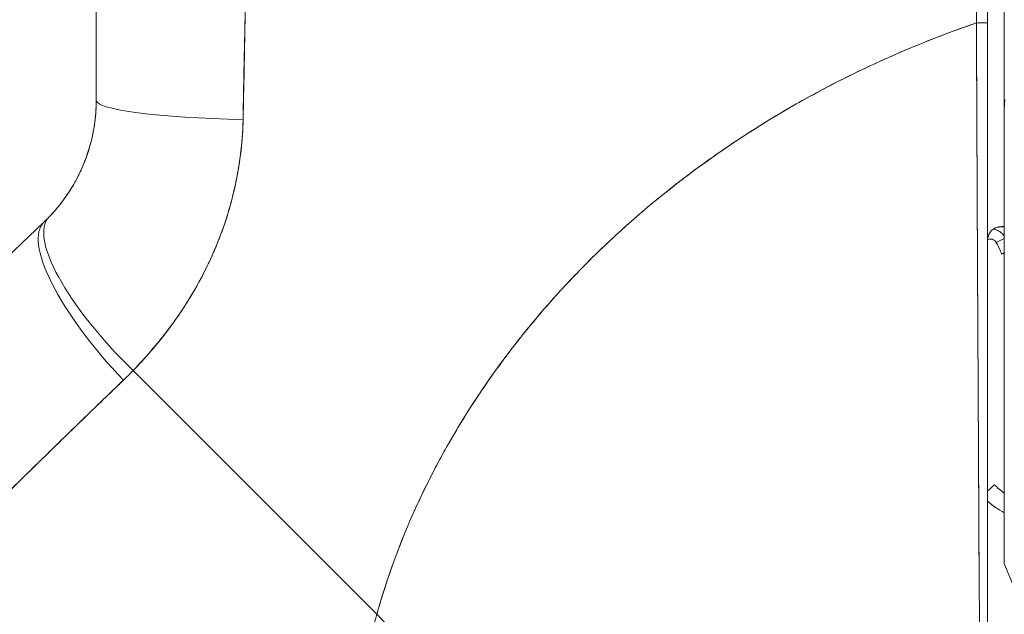
# Model space of a CAD drawing. Units: inches. Extents: x 8 to 262, y 5 to 156.
# Drawn here: x 124 to 125, y 94 to 95 of the extents above; entities that cross this region are included whole.
import ezdxf

# ---------------------------------------------------------------- set-up
doc = ezdxf.new("R2010")
doc.units = ezdxf.units.IN
doc.header["$LTSCALE"] = 16
doc.header["$MEASUREMENT"] = 0
doc.layers.add('Dimension (ANSI)', color=7, linetype='Continuous', lineweight=5)
doc.layers.add('Visible (ANSI)', color=7, linetype='Continuous', lineweight=5)
doc.styles.add('TAHOMA', font='tahoma.ttf')
doc.dimstyles.new('Default (ANSI)', dxfattribs={"dimscale": 16, "dimtxt": 0.07, "dimasz": 0.098425, "dimexe": 0.125, "dimexo": 0.0625, "dimgap": 0.031496, "dimtad": 0, "dimtih": 1, "dimtoh": 1, "dimrnd": 1e-08, "dimzin": 0, "dimdsep": 46, "dimtxsty": 'TAHOMA', "dimcen": 0.09, "dimdle": 0.393701, "dimclrd": 256, "dimclre": 256, "dimclrt": 256, "dimadec": 0, "dimazin": 0, "dimtfac": 1, "dimtofl": 0, "dimtmove": 0, "dimatfit": 3, "dimfxl": 1, "dimtolj": 1, "dimtzin": 0, "dimlwd": -1, "dimlwe": -1, "dimarcsym": 0})

# ---------------------------------------------------------------- blocks, each defined once
blk = doc.blocks.new('*D22')
at = {"layer": 'Defpoints', "color": 0, "transparency": 16777216}
for p in [(126.0044, 112.5405), (118.7868, 78.1655), (126.0044, 78.1655)]:
    blk.add_point(p, dxfattribs=at)
at = {"layer": 'Dimension (ANSI)', "transparency": 16777216}
for p, q in [((125.0044, 112.5405), (116.7868, 112.5405)), ((118.7868, 110.9657), (118.7868, 98.5006)), ((118.7868, 79.7403), (118.7868, 92.2054)), ((125.0044, 78.1655), (116.7868, 78.1655))]:
    blk.add_line(p, q, dxfattribs=at)
for points in [[(118.5244, 110.9657), (119.0493, 110.9657), (118.7868, 112.5405)], [(118.5244, 79.7403), (119.0493, 79.7403), (118.7868, 78.1655)]]:
    blk.add_solid(points, dxfattribs=at)
at = {"layer": 'Dimension (ANSI)', "transparency": 16777216, "insert": (118.7868, 95.353), "char_height": 1.12, "attachment_point": 5, "style": 'TAHOMA'}
blk.add_mtext('\\A1;\\fTahoma|b0|i0;\\H1.1200;(34.38)\\P\\fTahoma|b0|i0;\\H1.1200;OPENING\\P\\fTahoma|b0|i0;\\H1.1200;(2 PL.)', dxfattribs=at)

msp = doc.modelspace()

# ---------------------------------------------------------------- linework, layer by layer
at = {"layer": 'Visible (ANSI)'}
for p, q in [((124.91371, 96.02561), (124.91371, 95.09924)), ((124.89403, 95.09555), (124.89403, 95.99921)), ((124.89403, 95.99921), (124.89403, 95.09555)), ((123.85072, 95.00516), (123.85072, 95.39497)), ((123.85072, 95.00516), (123.85072, 95.39497)), ((124.88111, 95.09494), (124.88111, 95.09478)), ((124.89403, 94.33782), (124.89403, 95.09555)), ((124.91371, 94.99428), (124.91371, 95.09924)), ((124.88134, 95.03108), (124.88136, 95.03108)), ((124.88136, 95.03108), (124.88134, 95.03108)), ((124.88136, 95.03108), (124.88134, 95.03108)), ((123.85072, 95.00516), (123.85072, 95.0051)), ((124.88145, 95.00741), (124.88146, 95.00741)), ((124.88146, 95.00553), (124.88146, 95.00553)), ((124.91371, 94.46274), (124.91371, 94.99324)), ((124.91371, 94.99324), (124.91371, 94.46273)), ((123.78941, 94.86232), (123.78945, 94.86236)), ((123.78941, 94.86232), (123.78945, 94.86236)), ((123.78945, 94.86236), (123.78945, 94.86236)), ((124.88212, 94.85708), (124.88213, 94.85708)), ((124.88213, 94.85708), (124.88212, 94.85708)), ((124.88212, 94.85708), (124.88213, 94.85708)), ((124.90711, 94.8568), (124.91035, 94.8568)), ((124.91035, 94.8568), (124.90711, 94.8568)), ((124.88218, 94.84528), (124.88218, 94.84528)), ((124.88218, 94.84528), (124.88218, 94.84528)), ((124.17916, 94.40339), (123.89391, 94.68865)), ((123.89391, 94.68865), (124.17916, 94.40339)), ((124.88349, 94.59411), (124.8835, 94.59411)), ((124.91371, 94.46261), (124.91371, 94.46273))]:
    msp.add_line(p, q, dxfattribs=at)
for centre, radius, start, end in [((124.91481, 94.83991), 0.02078, 165.01613, 180.00461), ((124.89734, 94.83472), 0.00787, 26.8435, 114.08649), ((124.89734, 94.83492), 0.00787, 26.84347, 113.9162), ((124.95876, 94.60978), 0.09843, 228.87995, 242.76515)]:
    msp.add_arc(centre, radius, start, end, dxfattribs=at)
for centre, major_axis, ratio, start_param, end_param in [((124.88222, 95.09555), (0.01181, 0), 0.0066444, 4.6183944, 6.2831853), ((124.88222, 95.09555), (0.01181, 0), 0.0066444, 4.6183944, 6.2831856), ((124.88222, 95.09339), (-0.01181, 0), 0.0091914, 1.4772923, 1.4775063), ((124.88222, 95.09339), (0.01181, 0), 0.0091914, 4.618885, 4.619099), ((124.04757, 95.00516), (-0.19685, 0), 0.1155884, 6.283185, 7.7270305), ((124.04757, 95.00516), (-0.19685, 0), 0.1155888, 0.0000018, 1.4438538), ((123.93679, 94.7313), (-0.1415, 0.13685), 0.3072047, 6.2822548, 7.8479938), ((123.93679, 94.7313), (-0.1415, 0.13685), 0.307205, 6.2822547, 7.8479936), ((123.92503, 94.71964), (-0.13562, 0.14268), 0.3041561, 6.2822146, 7.860937), ((123.92503, 94.71964), (-0.13562, 0.14268), 0.3041558, 6.2822161, 7.8609371), ((123.58527, 95.04431), (0.23754, -0.14006), 0.8327651, 6.0501592, 6.0858672), ((123.58524, 95.04419), (0.23769, -0.13973), 0.8326761, 6.0490592, 6.0847718), ((124.91735, 94.8571), (0.00992, 0.00001), 0.0017328, 3.9288016, 4.3369831), ((124.91764, 94.85678), (0.01013, -0.00001), 0.0016939, 1.9685546, 2.3739557), ((124.90437, 94.83846), (-0.01054, -0.00533), 0.0011363, 3.6205452, 4.7118185), ((124.90437, 94.83846), (0.01054, 0.00533), 0.0011363, 0.4789526, 1.5702213), ((124.59875, 94.68381), (0.31198, 0.14138), 0.9999995, 0, 0.0430189), ((124.90437, 94.83829), (-0.01054, -0.00533), 0.0011363, 1.5702213, 1.577885), ((124.90437, 94.83829), (0.01054, 0.00533), 0.0011363, 4.7118092, 4.7194776), ((124.59875, 94.68361), (0.30561, 0.15467), 0.9999995, 6.2401664, 6.2831853), ((124.91073, 94.82518), (-0.01076, -0.00488), 0.00116, 4.4310966, 4.7118633), ((124.91073, 94.82501), (0.01076, 0.00488), 0.00116, 4.7118633, 4.99263), ((123.57954, 94.97854), (0.37052, -0.21568), 0.9489317, 6.0149719, 6.0540797), ((123.5796, 94.97848), (0.37047, -0.21561), 0.94893, 6.0149001, 6.0540152), ((124.88792, 94.54142), (0.01417, 0.01367), 0.0009166, 6.2823012, 7.4070343)]:
    msp.add_ellipse(centre, major_axis=major_axis, ratio=ratio, start_param=start_param, end_param=end_param, dxfattribs=at)
for points, knots in [([(124.88175, 95.99921), (124.88159, 95.98015), (124.88149, 95.95978), (124.88143, 95.93848), (124.8814, 95.92475), (124.88138, 95.91064), (124.88139, 95.89621), (124.88139, 95.89169), (124.88139, 95.88714), (124.8814, 95.88256), (124.88142, 95.86561), (124.88146, 95.84825), (124.8815, 95.83057), (124.88154, 95.81457), (124.88158, 95.79829), (124.88162, 95.78175), (124.88162, 95.78129), (124.88162, 95.78083), (124.88162, 95.78037), (124.88166, 95.76563), (124.88169, 95.75068), (124.88171, 95.73546), (124.88172, 95.72094), (124.88174, 95.70617), (124.88174, 95.69107), (124.88174, 95.67874), (124.88174, 95.6662), (124.88173, 95.65337), (124.88172, 95.63784), (124.8817, 95.62189), (124.88167, 95.60567), (124.88163, 95.57809), (124.88157, 95.5497), (124.88152, 95.52094), (124.88151, 95.51764), (124.88151, 95.51433), (124.8815, 95.51102), (124.88145, 95.48491), (124.88141, 95.45863), (124.88138, 95.43227), (124.88136, 95.41652), (124.88135, 95.40074), (124.88134, 95.38502), (124.88134, 95.37758), (124.88134, 95.37015), (124.88134, 95.36275), (124.88133, 95.35349), (124.88133, 95.34426), (124.88134, 95.33508), (124.88134, 95.31713), (124.88135, 95.29935), (124.88136, 95.28183), (124.88138, 95.26238), (124.88139, 95.24325), (124.8814, 95.22464), (124.8814, 95.22299), (124.88141, 95.22134), (124.88141, 95.2197), (124.88142, 95.20008), (124.88142, 95.18106), (124.88139, 95.16282), (124.88136, 95.13887), (124.88128, 95.11627), (124.88111, 95.09547)], [0, 0, 0, 0, 0.0868542, 0.0868542, 0.0868542, 0.1428571, 0.1428571, 0.1428571, 0.1603931, 0.1603931, 0.1603931, 0.2253322, 0.2253322, 0.2253322, 0.2840723, 0.2840723, 0.2840723, 0.2857143, 0.2857143, 0.2857143, 0.3379951, 0.3379951, 0.3379951, 0.387858, 0.387858, 0.387858, 0.4285714, 0.4285714, 0.4285714, 0.4779025, 0.4779025, 0.4779025, 0.5617985, 0.5617985, 0.5617985, 0.5714286, 0.5714286, 0.5714286, 0.6473982, 0.6473982, 0.6473982, 0.6927927, 0.6927927, 0.6927927, 0.7142857, 0.7142857, 0.7142857, 0.741164, 0.741164, 0.741164, 0.7936712, 0.7936712, 0.7936712, 0.8519614, 0.8519614, 0.8519614, 0.8571429, 0.8571429, 0.8571429, 0.918923, 0.918923, 0.918923, 1, 1, 1, 1]), ([(124.88111, 95.09547), (124.8812, 95.168), (124.88128, 95.24102), (124.88135, 95.31451), (124.88137, 95.34007), (124.8814, 95.36569), (124.88142, 95.39136), (124.88146, 95.43596), (124.8815, 95.48073), (124.88153, 95.52569), (124.88157, 95.581), (124.88161, 95.63659), (124.88164, 95.69247), (124.88165, 95.71267), (124.88166, 95.73292), (124.88167, 95.7532), (124.88171, 95.8346), (124.88174, 95.91661), (124.88175, 95.99921)], [0, 0, 0, 0, 0.2473185, 0.2473185, 0.2473185, 0.3333333, 0.3333333, 0.3333333, 0.4827831, 0.4827831, 0.4827831, 0.6666667, 0.6666667, 0.6666667, 0.7331577, 0.7331577, 0.7331577, 1, 1, 1, 1]), ([(124.02265, 94.98259), (124.0227, 94.98674), (124.02275, 94.99088), (124.0228, 94.99502), (124.0229, 95.00232), (124.02302, 95.0096), (124.02315, 95.01686), (124.02355, 95.03981), (124.02406, 95.06256), (124.02455, 95.08511), (124.02476, 95.0949), (124.02497, 95.10466), (124.02516, 95.11437), (124.02521, 95.11706), (124.02526, 95.11975), (124.02531, 95.12243), (124.02551, 95.1333), (124.02568, 95.14412), (124.02584, 95.15488), (124.0262, 95.17915), (124.02646, 95.20314), (124.02671, 95.22682), (124.02679, 95.23471), (124.02688, 95.24257), (124.02697, 95.25039), (124.02699, 95.2525), (124.02701, 95.25461), (124.02704, 95.25672), (124.02722, 95.27221), (124.02742, 95.28755), (124.02761, 95.30271), (124.02795, 95.33029), (124.02827, 95.35728), (124.02844, 95.3835)], [0, 0, 0, 0, 0.029161, 0.029161, 0.029161, 0.0806212, 0.0806212, 0.0806212, 0.2431957, 0.2431957, 0.2431957, 0.3137785, 0.3137785, 0.3137785, 0.3333333, 0.3333333, 0.3333333, 0.4125104, 0.4125104, 0.4125104, 0.5910445, 0.5910445, 0.5910445, 0.6505844, 0.6505844, 0.6505844, 0.6666667, 0.6666667, 0.6666667, 0.7849232, 0.7849232, 0.7849232, 1, 1, 1, 1]), ([(124.02844, 95.3835), (124.02798, 95.33682), (124.02747, 95.29082), (124.02693, 95.24555), (124.0269, 95.24326), (124.02687, 95.24096), (124.02685, 95.23868), (124.02633, 95.19576), (124.02579, 95.15351), (124.02513, 95.1119), (124.02505, 95.10736), (124.02498, 95.10283), (124.0249, 95.09831), (124.02425, 95.05916), (124.02349, 95.02058), (124.02265, 94.98259)], [0, 0, 0, 0, 0.3333333, 0.3333333, 0.3333333, 0.350215, 0.350215, 0.350215, 0.6666667, 0.6666667, 0.6666667, 0.7011618, 0.7011618, 0.7011618, 1, 1, 1, 1]), ([(124.17916, 94.40339), (124.18802, 94.4351), (124.19906, 94.46728), (124.21246, 94.4997), (124.22587, 94.53214), (124.24164, 94.56481), (124.25995, 94.59742), (124.27825, 94.63004), (124.29908, 94.66259), (124.32258, 94.69475), (124.34607, 94.72691), (124.37223, 94.75867), (124.40114, 94.78965), (124.43006, 94.82063), (124.46173, 94.85083), (124.4962, 94.87983), (124.53068, 94.90882), (124.56795, 94.93661), (124.60802, 94.96273), (124.64808, 94.98885), (124.69094, 95.01331), (124.73649, 95.0356), (124.78205, 95.05789), (124.83031, 95.07801), (124.88111, 95.09547)], [0, 0, 0, 0, 0.1249479, 0.1249479, 0.1249479, 0.2499553, 0.2499553, 0.2499553, 0.3749628, 0.3749628, 0.3749628, 0.4999702, 0.4999702, 0.4999702, 0.6249777, 0.6249777, 0.6249777, 0.7499851, 0.7499851, 0.7499851, 0.8749926, 0.8749926, 0.8749926, 1, 1, 1, 1]), ([(124.88111, 95.09547), (124.86645, 95.09043), (124.85201, 95.08517), (124.83778, 95.0797), (124.81242, 95.06996), (124.78775, 95.05955), (124.76379, 95.04854), (124.73982, 95.03753), (124.71657, 95.02592), (124.69403, 95.01378), (124.6715, 95.00165), (124.64968, 94.98898), (124.6286, 94.97585), (124.60752, 94.96272), (124.58718, 94.94913), (124.56757, 94.93514), (124.54796, 94.92115), (124.5291, 94.90676), (124.51097, 94.89203), (124.49284, 94.87731), (124.47545, 94.86224), (124.4588, 94.84691), (124.44215, 94.83157), (124.42624, 94.81596), (124.41105, 94.80012), (124.39587, 94.78429), (124.38141, 94.76824), (124.36768, 94.75202), (124.35394, 94.73581), (124.34093, 94.71943), (124.32862, 94.70293), (124.31631, 94.68643), (124.3047, 94.66983), (124.29379, 94.65315), (124.28287, 94.63648), (124.27264, 94.61974), (124.26309, 94.60297), (124.25353, 94.58621), (124.24464, 94.56943), (124.2364, 94.55267), (124.22817, 94.53591), (124.22058, 94.51917), (124.21362, 94.50249), (124.20665, 94.4858), (124.20032, 94.46918), (124.19458, 94.45266), (124.18885, 94.43613), (124.18372, 94.4197), (124.17916, 94.40339)], [0, 0, 0, 0, 0.0360686, 0.0360686, 0.0360686, 0.1003309, 0.1003309, 0.1003309, 0.1645931, 0.1645931, 0.1645931, 0.2288553, 0.2288553, 0.2288553, 0.2931175, 0.2931175, 0.2931175, 0.3573797, 0.3573797, 0.3573797, 0.4216419, 0.4216419, 0.4216419, 0.4859042, 0.4859042, 0.4859042, 0.5501664, 0.5501664, 0.5501664, 0.6144286, 0.6144286, 0.6144286, 0.6786908, 0.6786908, 0.6786908, 0.742953, 0.742953, 0.742953, 0.8072152, 0.8072152, 0.8072152, 0.8714774, 0.8714774, 0.8714774, 0.9357397, 0.9357397, 0.9357397, 1, 1, 1, 1]), ([(124.88342, 94.32607), (124.88342, 94.32608), (124.88343, 94.32608), (124.88343, 94.32608), (124.88345, 94.3261), (124.88346, 94.32612), (124.88348, 94.32615), (124.88349, 94.32618), (124.88351, 94.32622), (124.88353, 94.32626), (124.88354, 94.32632), (124.88356, 94.32638), (124.88358, 94.32645), (124.8836, 94.32652), (124.88361, 94.32661), (124.88363, 94.32671), (124.88365, 94.32681), (124.88367, 94.32693), (124.88369, 94.32706), (124.88371, 94.32719), (124.88373, 94.32734), (124.88375, 94.3275), (124.88377, 94.32768), (124.88379, 94.32787), (124.88381, 94.32807), (124.88383, 94.32829), (124.88385, 94.32852), (124.88387, 94.32877), (124.88389, 94.32904), (124.88391, 94.32933), (124.88394, 94.32964), (124.88396, 94.32997), (124.88398, 94.33033), (124.884, 94.33071), (124.88403, 94.33112), (124.88405, 94.33155), (124.88408, 94.33201), (124.8841, 94.33252), (124.88413, 94.33305), (124.88415, 94.33361), (124.88418, 94.33423), (124.88421, 94.33488), (124.88423, 94.33556), (124.88426, 94.33628), (124.88429, 94.33703), (124.88431, 94.33781), (124.88431, 94.33785), (124.88431, 94.33789), (124.88432, 94.33793), (124.88435, 94.33885), (124.88438, 94.33981), (124.8844, 94.34082), (124.88444, 94.34196), (124.88447, 94.34317), (124.8845, 94.34444), (124.88453, 94.34572), (124.88456, 94.34707), (124.88458, 94.34848), (124.88461, 94.34981), (124.88463, 94.35119), (124.88465, 94.35264), (124.88467, 94.35403), (124.88469, 94.35547), (124.8847, 94.35698), (124.88472, 94.35846), (124.88473, 94.36001), (124.88474, 94.36161), (124.88475, 94.36325), (124.88475, 94.36495), (124.88476, 94.36672), (124.88476, 94.36707), (124.88476, 94.36742), (124.88476, 94.36778), (124.88476, 94.36933), (124.88476, 94.37094), (124.88476, 94.3726), (124.88475, 94.37483), (124.88474, 94.37716), (124.88474, 94.37958), (124.88472, 94.38227), (124.88471, 94.38508), (124.88469, 94.38801), (124.88468, 94.39125), (124.88465, 94.39464), (124.88463, 94.39821), (124.8846, 94.40212), (124.88457, 94.40623), (124.88454, 94.41056), (124.88452, 94.4137), (124.88449, 94.41695), (124.88447, 94.42032), (124.88445, 94.42203), (124.88444, 94.42377), (124.88443, 94.42553), (124.88439, 94.43114), (124.88434, 94.43704), (124.8843, 94.44318), (124.88426, 94.44906), (124.88422, 94.45517), (124.88418, 94.46146), (124.88414, 94.46752), (124.8841, 94.47376), (124.88406, 94.48014), (124.88403, 94.48615), (124.88399, 94.49229), (124.88396, 94.49853), (124.88396, 94.49881), (124.88395, 94.4991), (124.88395, 94.49939), (124.88392, 94.50596), (124.88388, 94.51264), (124.88385, 94.51944), (124.88382, 94.52643), (124.88378, 94.53354), (124.88375, 94.54078), (124.88371, 94.54848), (124.88368, 94.55634), (124.88364, 94.56435), (124.8836, 94.57312), (124.88355, 94.58209), (124.88351, 94.59127), (124.88351, 94.5918), (124.8835, 94.59233), (124.8835, 94.59287), (124.88345, 94.6026), (124.8834, 94.61256), (124.88335, 94.62275), (124.88329, 94.63409), (124.88322, 94.64571), (124.88316, 94.65758), (124.8831, 94.66926), (124.88303, 94.68117), (124.88296, 94.69331), (124.88295, 94.69652), (124.88293, 94.69973), (124.88291, 94.70297), (124.88286, 94.71174), (124.88282, 94.72061), (124.88277, 94.7296), (124.88271, 94.74159), (124.88264, 94.75377), (124.88258, 94.76612), (124.88252, 94.77812), (124.88246, 94.79027), (124.88239, 94.80256), (124.88235, 94.81041), (124.88232, 94.81831), (124.88228, 94.82627), (124.88226, 94.83036), (124.88224, 94.83447), (124.88222, 94.83859), (124.88216, 94.85021), (124.8821, 94.86193), (124.88205, 94.87374), (124.882, 94.88439), (124.88195, 94.89512), (124.8819, 94.9059), (124.88185, 94.91594), (124.88181, 94.92602), (124.88176, 94.93615), (124.88173, 94.94357), (124.88169, 94.951), (124.88166, 94.95847), (124.88165, 94.96126), (124.88164, 94.96406), (124.88163, 94.96686), (124.88158, 94.97731), (124.88154, 94.98781), (124.88149, 94.99834), (124.88145, 95.00911), (124.88141, 95.01991), (124.88136, 95.03074), (124.88132, 95.04181), (124.88127, 95.0529), (124.88123, 95.06401), (124.88119, 95.07448), (124.88115, 95.08497), (124.88111, 95.09547)], [0, 0, 0, 0, 0.0011509, 0.0011509, 0.0011509, 0.0057227, 0.0057227, 0.0057227, 0.010767, 0.010767, 0.010767, 0.0162446, 0.0162446, 0.0162446, 0.0221211, 0.0221211, 0.0221211, 0.0283707, 0.0283707, 0.0283707, 0.0349867, 0.0349867, 0.0349867, 0.0420271, 0.0420271, 0.0420271, 0.0495831, 0.0495831, 0.0495831, 0.057751, 0.057751, 0.057751, 0.0666343, 0.0666343, 0.0666343, 0.0763461, 0.0763461, 0.0763461, 0.0870131, 0.0870131, 0.0870131, 0.0987823, 0.0987823, 0.0987823, 0.1111111, 0.1111111, 0.1111111, 0.1117373, 0.1117373, 0.1117373, 0.1261384, 0.1261384, 0.1261384, 0.1425912, 0.1425912, 0.1425912, 0.1592525, 0.1592525, 0.1592525, 0.1748735, 0.1748735, 0.1748735, 0.1897789, 0.1897789, 0.1897789, 0.2043932, 0.2043932, 0.2043932, 0.2192829, 0.2192829, 0.2192829, 0.2222222, 0.2222222, 0.2222222, 0.2350959, 0.2350959, 0.2350959, 0.2524505, 0.2524505, 0.2524505, 0.2717052, 0.2717052, 0.2717052, 0.2929892, 0.2929892, 0.2929892, 0.3163729, 0.3163729, 0.3163729, 0.3333333, 0.3333333, 0.3333333, 0.3419157, 0.3419157, 0.3419157, 0.3692011, 0.3692011, 0.3692011, 0.395367, 0.395367, 0.395367, 0.4206282, 0.4206282, 0.4206282, 0.4444444, 0.4444444, 0.4444444, 0.4455456, 0.4455456, 0.4455456, 0.4706062, 0.4706062, 0.4706062, 0.4963666, 0.4963666, 0.4963666, 0.5237821, 0.5237821, 0.5237821, 0.553815, 0.553815, 0.553815, 0.5555556, 0.5555556, 0.5555556, 0.5873197, 0.5873197, 0.5873197, 0.6226959, 0.6226959, 0.6226959, 0.6574867, 0.6574867, 0.6574867, 0.6666667, 0.6666667, 0.6666667, 0.6915609, 0.6915609, 0.6915609, 0.7248127, 0.7248127, 0.7248127, 0.7571311, 0.7571311, 0.7571311, 0.7777778, 0.7777778, 0.7777778, 0.7883997, 0.7883997, 0.7883997, 0.8183588, 0.8183588, 0.8183588, 0.845378, 0.845378, 0.845378, 0.870503, 0.870503, 0.870503, 0.8888889, 0.8888889, 0.8888889, 0.8957748, 0.8957748, 0.8957748, 0.9214813, 0.9214813, 0.9214813, 0.9477805, 0.9477805, 0.9477805, 0.9746573, 0.9746573, 0.9746573, 1, 1, 1, 1]), ([(124.88111, 95.09547), (124.88116, 95.07678), (124.88124, 95.05629), (124.88133, 95.03486), (124.88138, 95.02184), (124.88144, 95.00847), (124.88151, 94.99495), (124.88155, 94.985), (124.8816, 94.97495), (124.88164, 94.9648), (124.88175, 94.93996), (124.88186, 94.91447), (124.88198, 94.88786), (124.88199, 94.88623), (124.882, 94.88459), (124.882, 94.88295), (124.88212, 94.85835), (124.88224, 94.83282), (124.88237, 94.80712), (124.88245, 94.79175), (124.88253, 94.77632), (124.88261, 94.76099), (124.88267, 94.74918), (124.88273, 94.73742), (124.88279, 94.72584), (124.88294, 94.69812), (124.88309, 94.67146), (124.88321, 94.64726), (124.88322, 94.64651), (124.88322, 94.64575), (124.88322, 94.645), (124.88336, 94.61882), (124.88348, 94.59553), (124.88359, 94.57437), (124.88363, 94.56737), (124.88367, 94.5606), (124.8837, 94.55404), (124.88372, 94.54954), (124.88374, 94.54514), (124.88377, 94.54083), (124.88382, 94.5298), (124.88387, 94.51939), (124.88391, 94.50956), (124.88395, 94.50071), (124.88398, 94.49232), (124.88402, 94.48437), (124.88403, 94.48316), (124.88403, 94.48195), (124.88404, 94.48075), (124.88409, 94.47149), (124.88414, 94.4628), (124.88419, 94.45462), (124.88425, 94.44626), (124.88431, 94.43845), (124.88437, 94.43111), (124.88444, 94.42384), (124.88449, 94.41707), (124.88454, 94.41078), (124.88459, 94.40436), (124.88463, 94.39844), (124.88466, 94.39297), (124.88467, 94.3924), (124.88467, 94.39184), (124.88467, 94.39128), (124.8847, 94.38642), (124.88472, 94.38191), (124.88474, 94.37774), (124.88475, 94.37306), (124.88476, 94.36881), (124.88475, 94.36495), (124.88475, 94.36432), (124.88475, 94.36371), (124.88475, 94.3631), (124.88474, 94.35991), (124.88471, 94.35702), (124.88467, 94.35439), (124.88463, 94.35119), (124.88458, 94.34837), (124.88452, 94.34587), (124.88451, 94.34549), (124.8845, 94.34512), (124.8845, 94.34475), (124.88445, 94.34269), (124.8844, 94.34085), (124.88436, 94.3392), (124.8843, 94.33729), (124.88424, 94.33564), (124.88418, 94.33421), (124.88418, 94.33405), (124.88417, 94.3339), (124.88416, 94.33375), (124.88411, 94.33256), (124.88406, 94.33154), (124.88401, 94.33066), (124.88395, 94.32973), (124.88389, 94.32895), (124.88384, 94.32831), (124.88383, 94.32818), (124.88382, 94.32806), (124.8838, 94.32794), (124.88376, 94.32753), (124.88372, 94.32719), (124.88368, 94.32692), (124.8836, 94.32637), (124.88351, 94.32613), (124.88342, 94.32607)], [0, 0, 0, 0, 0.0478542, 0.0478542, 0.0478542, 0.0769231, 0.0769231, 0.0769231, 0.0983166, 0.0983166, 0.0983166, 0.1506385, 0.1506385, 0.1506385, 0.1538462, 0.1538462, 0.1538462, 0.2019809, 0.2019809, 0.2019809, 0.2307692, 0.2307692, 0.2307692, 0.2529487, 0.2529487, 0.2529487, 0.3060298, 0.3060298, 0.3060298, 0.3076923, 0.3076923, 0.3076923, 0.3655017, 0.3655017, 0.3655017, 0.3846154, 0.3846154, 0.3846154, 0.39773, 0.39773, 0.39773, 0.4313141, 0.4313141, 0.4313141, 0.4615385, 0.4615385, 0.4615385, 0.4661585, 0.4661585, 0.4661585, 0.5019155, 0.5019155, 0.5019155, 0.5384615, 0.5384615, 0.5384615, 0.5746506, 0.5746506, 0.5746506, 0.6115605, 0.6115605, 0.6115605, 0.6153846, 0.6153846, 0.6153846, 0.6487729, 0.6487729, 0.6487729, 0.6862432, 0.6862432, 0.6862432, 0.6923077, 0.6923077, 0.6923077, 0.7243339, 0.7243339, 0.7243339, 0.7633117, 0.7633117, 0.7633117, 0.7692308, 0.7692308, 0.7692308, 0.8027348, 0.8027348, 0.8027348, 0.841808, 0.841808, 0.841808, 0.8461538, 0.8461538, 0.8461538, 0.8799271, 0.8799271, 0.8799271, 0.9157714, 0.9157714, 0.9157714, 0.9230769, 0.9230769, 0.9230769, 0.9483882, 0.9483882, 0.9483882, 1, 1, 1, 1]), ([(124.89403, 95.09555), (124.89403, 95.08521), (124.89403, 95.07488), (124.89403, 95.06455), (124.89403, 95.05361), (124.89403, 95.04268), (124.89403, 95.03178), (124.89403, 95.02111), (124.89403, 95.01047), (124.89403, 94.99985), (124.89403, 94.98949), (124.89403, 94.97915), (124.89403, 94.96885), (124.89403, 94.95873), (124.89403, 94.94864), (124.89403, 94.9386), (124.89403, 94.92863), (124.89403, 94.91869), (124.89403, 94.90881), (124.89403, 94.89819), (124.89403, 94.88762), (124.89403, 94.87713), (124.89403, 94.8655), (124.89403, 94.85395), (124.89403, 94.8425), (124.89403, 94.83236), (124.89403, 94.82229), (124.89403, 94.81231), (124.89403, 94.81054), (124.89403, 94.80877), (124.89403, 94.807), (124.89403, 94.7949), (124.89403, 94.78293), (124.89403, 94.7711), (124.89403, 94.75895), (124.89403, 94.74695), (124.89403, 94.73511), (124.89403, 94.72302), (124.89403, 94.71109), (124.89403, 94.69936), (124.89403, 94.68742), (124.89403, 94.67568), (124.89403, 94.66415), (124.89403, 94.65249), (124.89403, 94.64104), (124.89403, 94.62984), (124.89403, 94.61929), (124.89403, 94.60895), (124.89403, 94.59884), (124.89403, 94.58982), (124.89403, 94.58099), (124.89403, 94.57235), (124.89403, 94.57123), (124.89403, 94.57011), (124.89403, 94.569), (124.89403, 94.56227), (124.89403, 94.55566), (124.89403, 94.54917), (124.89403, 94.54202), (124.89403, 94.53502), (124.89403, 94.52817), (124.89403, 94.52144), (124.89403, 94.51485), (124.89403, 94.50841), (124.89403, 94.50193), (124.89403, 94.4956), (124.89403, 94.48941), (124.89403, 94.48408), (124.89403, 94.47885), (124.89403, 94.47373), (124.89403, 94.47278), (124.89403, 94.47185), (124.89403, 94.47091), (124.89403, 94.46472), (124.89403, 94.45868), (124.89403, 94.45281), (124.89403, 94.44681), (124.89403, 94.44099), (124.89403, 94.43538), (124.89403, 94.43028), (124.89403, 94.42536), (124.89403, 94.42063), (124.89403, 94.41643), (124.89403, 94.41239), (124.89403, 94.40849), (124.89403, 94.40542), (124.89403, 94.40244), (124.89403, 94.39956), (124.89403, 94.3992), (124.89403, 94.39885), (124.89403, 94.3985), (124.89403, 94.39566), (124.89403, 94.3929), (124.89403, 94.39024), (124.89403, 94.38789), (124.89403, 94.3856), (124.89403, 94.38339), (124.89403, 94.38141), (124.89403, 94.37949), (124.89403, 94.37764), (124.89403, 94.37591), (124.89403, 94.37425), (124.89403, 94.37264), (124.89403, 94.37107), (124.89403, 94.36956), (124.89403, 94.36811), (124.89403, 94.36663), (124.89403, 94.36522), (124.89403, 94.36386), (124.89403, 94.36244), (124.89403, 94.36108), (124.89403, 94.35979), (124.89403, 94.3584), (124.89403, 94.35708), (124.89403, 94.35583), (124.89403, 94.35457), (124.89403, 94.35339), (124.89403, 94.35227), (124.89403, 94.35127), (124.89403, 94.35033), (124.89403, 94.34944), (124.89403, 94.34862), (124.89403, 94.34784), (124.89403, 94.34711), (124.89403, 94.34643), (124.89403, 94.34579), (124.89403, 94.34519), (124.89403, 94.34464), (124.89403, 94.34411), (124.89403, 94.34362), (124.89403, 94.34317), (124.89403, 94.34274), (124.89403, 94.34234), (124.89403, 94.34197), (124.89403, 94.34162), (124.89403, 94.34129), (124.89403, 94.34099), (124.89403, 94.3407), (124.89403, 94.34044), (124.89403, 94.34019), (124.89403, 94.33997), (124.89403, 94.33975), (124.89403, 94.33955), (124.89403, 94.33937), (124.89403, 94.3392), (124.89403, 94.33904), (124.89403, 94.3389), (124.89403, 94.33877), (124.89403, 94.33864), (124.89403, 94.33853), (124.89403, 94.33843), (124.89403, 94.33841), (124.89403, 94.33839), (124.89403, 94.33837), (124.89403, 94.3383), (124.89403, 94.33824), (124.89403, 94.33818), (124.89403, 94.33811), (124.89403, 94.33805), (124.89403, 94.338), (124.89403, 94.33796), (124.89403, 94.33792), (124.89403, 94.33789), (124.89403, 94.33786), (124.89403, 94.33784), (124.89403, 94.33783), (124.89403, 94.33783), (124.89403, 94.33783), (124.89403, 94.33782)], [0, 0, 0, 0, 0.0267102, 0.0267102, 0.0267102, 0.0550116, 0.0550116, 0.0550116, 0.0826777, 0.0826777, 0.0826777, 0.1096932, 0.1096932, 0.1096932, 0.1362255, 0.1362255, 0.1362255, 0.1625794, 0.1625794, 0.1625794, 0.1908911, 0.1908911, 0.1908911, 0.2222458, 0.2222458, 0.2222458, 0.25, 0.25, 0.25, 0.2549255, 0.2549255, 0.2549255, 0.2886466, 0.2886466, 0.2886466, 0.3232651, 0.3232651, 0.3232651, 0.3586392, 0.3586392, 0.3586392, 0.3946298, 0.3946298, 0.3946298, 0.4310633, 0.4310633, 0.4310633, 0.4653877, 0.4653877, 0.4653877, 0.4960216, 0.4960216, 0.4960216, 0.5, 0.5, 0.5, 0.5240053, 0.5240053, 0.5240053, 0.5504405, 0.5504405, 0.5504405, 0.5764068, 0.5764068, 0.5764068, 0.6025315, 0.6025315, 0.6025315, 0.625, 0.625, 0.625, 0.6291238, 0.6291238, 0.6291238, 0.6564703, 0.6564703, 0.6564703, 0.6844253, 0.6844253, 0.6844253, 0.7097794, 0.7097794, 0.7097794, 0.7322653, 0.7322653, 0.7322653, 0.75, 0.75, 0.75, 0.75219, 0.75219, 0.75219, 0.7698047, 0.7698047, 0.7698047, 0.7853745, 0.7853745, 0.7853745, 0.7993326, 0.7993326, 0.7993326, 0.8123069, 0.8123069, 0.8123069, 0.8249379, 0.8249379, 0.8249379, 0.8377754, 0.8377754, 0.8377754, 0.8512471, 0.8512471, 0.8512471, 0.8657148, 0.8657148, 0.8657148, 0.8801837, 0.8801837, 0.8801837, 0.8930622, 0.8930622, 0.8930622, 0.904853, 0.904853, 0.904853, 0.9157268, 0.9157268, 0.9157268, 0.9257081, 0.9257081, 0.9257081, 0.9348937, 0.9348937, 0.9348937, 0.9433732, 0.9433732, 0.9433732, 0.951232, 0.951232, 0.951232, 0.9585522, 0.9585522, 0.9585522, 0.9654142, 0.9654142, 0.9654142, 0.9718974, 0.9718974, 0.9718974, 0.9780507, 0.9780507, 0.9780507, 0.9792403, 0.9792403, 0.9792403, 0.9838615, 0.9838615, 0.9838615, 0.9892988, 0.9892988, 0.9892988, 0.9943233, 0.9943233, 0.9943233, 0.9988915, 0.9988915, 0.9988915, 1, 1, 1, 1]), ([(124.88113, 95.08746), (124.88116, 95.07896), (124.8812, 95.07047), (124.88123, 95.06198), (124.88127, 95.05167), (124.88131, 95.04136), (124.88135, 95.03108)], [0.004687559, 0.004687559, 0.004687559, 0.004687559, 0.02521462, 0.02521462, 0.02521462, 0.050186413, 0.050186413, 0.050186413, 0.050186413]), ([(123.79533, 94.86819), (123.7973, 94.87023), (123.79925, 94.87233), (123.80116, 94.87449), (123.80351, 94.87714), (123.8058, 94.87987), (123.80804, 94.88269), (123.81044, 94.88572), (123.81277, 94.88884), (123.81502, 94.89205), (123.81748, 94.89557), (123.81986, 94.89919), (123.82212, 94.90292), (123.82464, 94.90707), (123.82702, 94.91134), (123.82925, 94.91572), (123.83177, 94.92066), (123.83409, 94.92573), (123.8362, 94.93092), (123.83859, 94.93679), (123.84071, 94.94282), (123.84254, 94.94896), (123.84461, 94.95592), (123.84631, 94.96303), (123.84761, 94.97026), (123.84907, 94.97841), (123.85003, 94.9867), (123.85046, 94.99506), (123.85064, 94.99842), (123.85072, 95.00179), (123.85072, 95.00516)], [0, 0, 0, 0, 0.0609489, 0.0609489, 0.0609489, 0.1356387, 0.1356387, 0.1356387, 0.2157076, 0.2157076, 0.2157076, 0.3034864, 0.3034864, 0.3034864, 0.401292, 0.401292, 0.401292, 0.5113716, 0.5113716, 0.5113716, 0.635855, 0.635855, 0.635855, 0.7768263, 0.7768263, 0.7768263, 0.9360062, 0.9360062, 0.9360062, 1, 1, 1, 1]), ([(123.79533, 94.86819), (123.80681, 94.88006), (123.81687, 94.89346), (123.82516, 94.90811), (123.83345, 94.92276), (123.83994, 94.93868), (123.84425, 94.95507), (123.84856, 94.97146), (123.85072, 94.98831), (123.85072, 95.00516)], [0, 0, 0, 0, 0.3333333, 0.3333333, 0.3333333, 0.6666667, 0.6666667, 0.6666667, 1, 1, 1, 1]), ([(124.91445, 95.00577), (124.91424, 95.00474), (124.91407, 95.00359), (124.91396, 95.00228), (124.91385, 95.00097), (124.9138, 94.99951), (124.91377, 94.998), (124.91373, 94.99648), (124.91371, 94.99491), (124.91371, 94.99324)], [0, 0, 0, 0, 0.3333333, 0.3333333, 0.3333333, 0.6666667, 0.6666667, 0.6666667, 1, 1, 1, 1]), ([(123.89391, 94.68865), (123.90136, 94.69646), (123.90856, 94.70442), (123.91544, 94.71244), (123.91959, 94.71729), (123.92363, 94.72217), (123.92753, 94.72706), (123.9336, 94.73466), (123.93934, 94.74228), (123.94471, 94.74991), (123.94699, 94.75315), (123.94921, 94.7564), (123.95136, 94.75964), (123.95432, 94.7641), (123.95715, 94.76855), (123.95987, 94.77299), (123.96775, 94.78585), (123.97464, 94.7986), (123.98071, 94.81116), (123.98362, 94.81717), (123.98634, 94.82313), (123.98889, 94.82905), (123.99483, 94.84287), (123.9998, 94.85644), (124.00398, 94.86984), (124.00709, 94.87982), (124.00976, 94.8897), (124.01205, 94.89952), (124.01415, 94.90855), (124.01592, 94.91753), (124.01742, 94.9265), (124.0185, 94.93294), (124.01943, 94.93937), (124.0202, 94.94579), (124.02168, 94.95808), (124.02255, 94.97034), (124.02265, 94.98259)], [0, 0, 0, 0, 0.0786289, 0.0786289, 0.0786289, 0.1261597, 0.1261597, 0.1261597, 0.2, 0.2, 0.2, 0.2314208, 0.2314208, 0.2314208, 0.2746763, 0.2746763, 0.2746763, 0.4, 0.4, 0.4, 0.4600128, 0.4600128, 0.4600128, 0.6, 0.6, 0.6, 0.7042371, 0.7042371, 0.7042371, 0.8, 0.8, 0.8, 0.8686871, 0.8686871, 0.8686871, 1, 1, 1, 1]), ([(124.02265, 94.98259), (124.02248, 94.97563), (124.02213, 94.96866), (124.0216, 94.96167), (124.0203, 94.94449), (124.01791, 94.92725), (124.01439, 94.91011), (124.01407, 94.90852), (124.01373, 94.90694), (124.01339, 94.90535), (124.01048, 94.89199), (124.00689, 94.87868), (124.0026, 94.86549), (123.99866, 94.85335), (123.99413, 94.8413), (123.98903, 94.82939), (123.98874, 94.82871), (123.98844, 94.82803), (123.98815, 94.82735), (123.98338, 94.8164), (123.97813, 94.80557), (123.97237, 94.79487), (123.96735, 94.78552), (123.96194, 94.77627), (123.95615, 94.76712), (123.95395, 94.76364), (123.95169, 94.76017), (123.94938, 94.75672), (123.94633, 94.75218), (123.94319, 94.74767), (123.93995, 94.74318), (123.93484, 94.7361), (123.92949, 94.7291), (123.92388, 94.72219), (123.91873, 94.71584), (123.91337, 94.70958), (123.9078, 94.7034), (123.90331, 94.69842), (123.89868, 94.6935), (123.89391, 94.68865)], [0, 0, 0, 0, 0.0678171, 0.0678171, 0.0678171, 0.2345881, 0.2345881, 0.2345881, 0.25, 0.25, 0.25, 0.3801488, 0.3801488, 0.3801488, 0.5, 0.5, 0.5, 0.5068381, 0.5068381, 0.5068381, 0.6171483, 0.6171483, 0.6171483, 0.7134049, 0.7134049, 0.7134049, 0.75, 0.75, 0.75, 0.7981314, 0.7981314, 0.7981314, 0.8740429, 0.8740429, 0.8740429, 0.9437858, 0.9437858, 0.9437858, 1, 1, 1, 1]), ([(124.89474, 94.84528), (124.89518, 94.84693), (124.89584, 94.84851), (124.89676, 94.84996), (124.89767, 94.85141), (124.89886, 94.85272), (124.90022, 94.85378), (124.90159, 94.85484), (124.90313, 94.85566), (124.90484, 94.85622), (124.90654, 94.85678), (124.90841, 94.85709), (124.91035, 94.85708)], [0, 0, 0, 0, 0.25, 0.25, 0.25, 0.5, 0.5, 0.5, 0.75, 0.75, 0.75, 1, 1, 1, 1]), ([(124.91035, 94.85708), (124.90836, 94.85708), (124.90652, 94.85678), (124.90482, 94.85621), (124.90312, 94.85565), (124.90157, 94.85483), (124.9002, 94.85377), (124.89884, 94.8527), (124.89766, 94.85139), (124.89674, 94.84994), (124.89582, 94.84848), (124.89516, 94.84689), (124.89474, 94.84528)], [0, 0, 0, 0, 0.25, 0.25, 0.25, 0.5, 0.5, 0.5, 0.75, 0.75, 0.75, 1, 1, 1, 1]), ([(124.91371, 94.84583), (124.91299, 94.84693), (124.91215, 94.84794), (124.90973, 94.85035), (124.908, 94.85159), (124.90447, 94.85335), (124.9027, 94.85394), (124.90089, 94.85427)], [3.72993218, 3.72993218, 3.72993218, 3.72993218, 3.93009978, 3.93009978, 4.25009978, 4.25009978, 4.53094894, 4.53094894, 4.53094894, 4.53094894]), ([(124.91035, 94.8568), (124.90841, 94.85681), (124.90654, 94.8565), (124.90484, 94.85593), (124.90354, 94.8555), (124.90234, 94.85492), (124.90124, 94.8542)], [0, 0, 0, 0, 0.25, 0.25, 0.25, 0.43990914, 0.43990914, 0.43990914, 0.43990914]), ([(124.90124, 94.8542), (124.90234, 94.85492), (124.90354, 94.85549), (124.90482, 94.85592), (124.90652, 94.85649), (124.90836, 94.8568), (124.91035, 94.8568)], [0.5612516, 0.5612516, 0.5612516, 0.5612516, 0.75, 0.75, 0.75, 1, 1, 1, 1]), ([(124.91035, 94.85708), (124.91066, 94.85708), (124.911, 94.85708), (124.91136, 94.85708), (124.91171, 94.85708), (124.91209, 94.85708), (124.91248, 94.85708), (124.91288, 94.85708), (124.91329, 94.85708), (124.91371, 94.85708)], [0, 0, 0, 0, 0.3333333, 0.3333333, 0.3333333, 0.6666667, 0.6666667, 0.6666667, 1, 1, 1, 1]), ([(124.91371, 94.8568), (124.9133, 94.85681), (124.9129, 94.85681), (124.91251, 94.8568), (124.91213, 94.8568), (124.91175, 94.8568), (124.91139, 94.8568), (124.91102, 94.8568), (124.91068, 94.8568), (124.91035, 94.8568)], [0, 0, 0, 0, 0.3333333, 0.3333333, 0.3333333, 0.6666667, 0.6666667, 0.6666667, 1, 1, 1, 1]), ([(124.89403, 94.83991), (124.89403, 94.84052), (124.89406, 94.84112), (124.89411, 94.84172), (124.89416, 94.84232), (124.89424, 94.84292), (124.89434, 94.84352), (124.89445, 94.84411), (124.89458, 94.8447), (124.89474, 94.84528)], [0, 0, 0, 0, 0.3333333, 0.3333333, 0.3333333, 0.6666667, 0.6666667, 0.6666667, 1, 1, 1, 1]), ([(124.89416, 94.84193), (124.89414, 94.84175), (124.89412, 94.84158), (124.89411, 94.84141), (124.89406, 94.84081), (124.89403, 94.8402), (124.89403, 94.8396)], [0.5714209, 0.5714209, 0.5714209, 0.5714209, 0.66666667, 0.66666667, 0.66666667, 1, 1, 1, 1]), ([(123.75004, 94.54864), (123.7656, 94.5641), (123.78099, 94.57902), (123.79602, 94.59366), (123.80495, 94.60236), (123.81376, 94.61095), (123.82246, 94.61943), (123.82279, 94.61975), (123.82313, 94.62007), (123.82346, 94.6204), (123.82907, 94.62586), (123.83464, 94.63127), (123.84017, 94.63662), (123.85459, 94.65058), (123.86874, 94.66414), (123.88258, 94.6774)], [0, 0, 0, 0, 0.3333333, 0.3333333, 0.3333333, 0.5313034, 0.5313034, 0.5313034, 0.5388629, 0.5388629, 0.5388629, 0.6666667, 0.6666667, 0.6666667, 1, 1, 1, 1]), ([(123.88258, 94.6774), (123.87027, 94.66566), (123.85805, 94.65392), (123.84587, 94.64214), (123.83013, 94.62692), (123.81445, 94.61166), (123.79876, 94.59634), (123.78255, 94.5805), (123.76632, 94.5646), (123.75004, 94.54864)], [0, 0, 0, 0, 0.2755, 0.2755, 0.2755, 0.6317738, 0.6317738, 0.6317738, 1, 1, 1, 1]), ([(124.89403, 94.53564), (124.89699, 94.53305), (124.90008, 94.53066), (124.90332, 94.52845), (124.90664, 94.52619), (124.91012, 94.52412), (124.91371, 94.52227)], [0.08314443, 0.08314443, 0.08314443, 0.08314443, 0.2, 0.2, 0.2, 0.31984022, 0.31984022, 0.31984022, 0.31984022]), ([(124.91371, 94.46274), (124.93589, 94.40782), (124.95871, 94.35055), (124.98209, 94.291), (125.00546, 94.23145), (125.0294, 94.16962), (125.05384, 94.10532), (125.07827, 94.04101), (125.10321, 93.97423), (125.12854, 93.90502)], [0, 0, 0, 0, 0.3333333, 0.3333333, 0.3333333, 0.6666667, 0.6666667, 0.6666667, 1, 1, 1, 1]), ([(124.0069, 93.678), (124.01632, 93.70496), (124.02488, 93.73227), (124.03281, 93.76002), (124.04074, 93.78777), (124.04803, 93.81595), (124.05492, 93.84461), (124.06181, 93.87326), (124.0683, 93.90239), (124.0746, 93.93199), (124.08089, 93.96158), (124.08701, 93.99165), (124.09314, 94.02216), (124.09927, 94.05266), (124.10542, 94.0836), (124.11179, 94.1149), (124.11815, 94.1462), (124.12472, 94.17786), (124.13168, 94.20979), (124.13863, 94.24171), (124.14597, 94.2739), (124.15384, 94.30622), (124.16171, 94.33853), (124.17011, 94.37097), (124.17916, 94.40339)], [0, 0, 0, 0, 0.1250055, 0.1250055, 0.1250055, 0.2500111, 0.2500111, 0.2500111, 0.3750166, 0.3750166, 0.3750166, 0.5000222, 0.5000222, 0.5000222, 0.6250277, 0.6250277, 0.6250277, 0.7500332, 0.7500332, 0.7500332, 0.8750388, 0.8750388, 0.8750388, 1, 1, 1, 1]), ([(124.43468, 94.14761), (124.43406, 94.14823), (124.43343, 94.14886), (124.43279, 94.1495), (124.4308, 94.15149), (124.4287, 94.1536), (124.42648, 94.15582), (124.42424, 94.15806), (124.42189, 94.16041), (124.41943, 94.16288), (124.41695, 94.16536), (124.41436, 94.16796), (124.41166, 94.17066), (124.41062, 94.1717), (124.40957, 94.17275), (124.40851, 94.17381), (124.40395, 94.17838), (124.3991, 94.18323), (124.39401, 94.18833), (124.39084, 94.1915), (124.38758, 94.19477), (124.38422, 94.19814), (124.38085, 94.20151), (124.37739, 94.20498), (124.37384, 94.20854), (124.37028, 94.2121), (124.36664, 94.21575), (124.36291, 94.21949), (124.35919, 94.22322), (124.35539, 94.22703), (124.35151, 94.23093), (124.34525, 94.2372), (124.33878, 94.24369), (124.33211, 94.25037), (124.33058, 94.2519), (124.32904, 94.25345), (124.32749, 94.255), (124.31936, 94.26314), (124.31095, 94.27156), (124.30232, 94.2802), (124.2965, 94.28602), (124.29058, 94.29194), (124.28458, 94.29795), (124.28193, 94.3006), (124.27926, 94.30328), (124.27657, 94.30596), (124.26815, 94.31439), (124.25958, 94.32297), (124.25084, 94.33171), (124.24492, 94.33763), (124.23893, 94.34362), (124.23288, 94.34967), (124.23049, 94.35206), (124.22809, 94.35446), (124.22568, 94.35686), (124.2177, 94.36485), (124.20964, 94.37291), (124.20164, 94.38091), (124.19405, 94.38851), (124.18651, 94.39605), (124.17916, 94.40339)], [0, 0, 0, 0, 0.0144593, 0.0144593, 0.0144593, 0.0591376, 0.0591376, 0.0591376, 0.104088, 0.104088, 0.104088, 0.1493458, 0.1493458, 0.1493458, 0.1666667, 0.1666667, 0.1666667, 0.2408399, 0.2408399, 0.2408399, 0.2869523, 0.2869523, 0.2869523, 0.3331895, 0.3331895, 0.3331895, 0.3794616, 0.3794616, 0.3794616, 0.4256337, 0.4256337, 0.4256337, 0.5, 0.5, 0.5, 0.5170583, 0.5170583, 0.5170583, 0.6064626, 0.6064626, 0.6064626, 0.6666667, 0.6666667, 0.6666667, 0.6933072, 0.6933072, 0.6933072, 0.7767915, 0.7767915, 0.7767915, 0.8333333, 0.8333333, 0.8333333, 0.855634, 0.855634, 0.855634, 0.9296838, 0.9296838, 0.9296838, 1, 1, 1, 1]), ([(124.17916, 94.40339), (124.18651, 94.39605), (124.19404, 94.38851), (124.20164, 94.38091), (124.20963, 94.37291), (124.21769, 94.36485), (124.22568, 94.35686), (124.22807, 94.35448), (124.23045, 94.3521), (124.23282, 94.34973), (124.23889, 94.34366), (124.2449, 94.33765), (124.25084, 94.33171), (124.25958, 94.32297), (124.26815, 94.31439), (124.27657, 94.30596), (124.27926, 94.30328), (124.28192, 94.30061), (124.28458, 94.29795), (124.29058, 94.29195), (124.2965, 94.28602), (124.30232, 94.2802), (124.31095, 94.27156), (124.31936, 94.26314), (124.32749, 94.255), (124.32904, 94.25345), (124.33058, 94.25191), (124.3321, 94.25038), (124.33877, 94.2437), (124.34524, 94.23721), (124.35151, 94.23093), (124.35927, 94.22314), (124.36672, 94.21568), (124.37381, 94.20857), (124.38091, 94.20145), (124.38766, 94.19469), (124.39401, 94.18833), (124.39911, 94.18322), (124.40395, 94.17837), (124.40851, 94.17381), (124.40958, 94.17274), (124.41062, 94.17169), (124.41166, 94.17066), (124.41436, 94.16795), (124.41695, 94.16536), (124.41943, 94.16288), (124.42189, 94.16041), (124.42424, 94.15806), (124.42648, 94.15582), (124.4287, 94.1536), (124.4308, 94.15149), (124.43279, 94.1495), (124.43343, 94.14886), (124.43406, 94.14823), (124.43468, 94.14761)], [0, 0, 0, 0, 0.0704243, 0.0704243, 0.0704243, 0.1445341, 0.1445341, 0.1445341, 0.1666667, 0.1666667, 0.1666667, 0.2233436, 0.2233436, 0.2233436, 0.3067348, 0.3067348, 0.3067348, 0.3333333, 0.3333333, 0.3333333, 0.3935461, 0.3935461, 0.3935461, 0.4829722, 0.4829722, 0.4829722, 0.5, 0.5, 0.5, 0.5743837, 0.5743837, 0.5743837, 0.6666667, 0.6666667, 0.6666667, 0.7591274, 0.7591274, 0.7591274, 0.8333333, 0.8333333, 0.8333333, 0.8506262, 0.8506262, 0.8506262, 0.8958896, 0.8958896, 0.8958896, 0.9408479, 0.9408479, 0.9408479, 0.9855367, 0.9855367, 0.9855367, 1, 1, 1, 1])]:
    msp.add_open_spline(points, degree=3, knots=knots, dxfattribs=at)
for points in [[(123.64808, 94.72798), (123.69556, 94.77311), (123.74267, 94.81789), (123.78941, 94.86232)], [(124.90209, 94.55509), (124.90563, 94.55142), (124.90953, 94.54809), (124.91371, 94.54517)]]:
    msp.add_open_spline(points, degree=3, dxfattribs=at)

# ---------------------------------------------------------------- dimensions: what is measured, and where the dimension line sits
at = {"layer": 'Dimension (ANSI)'}
dim = msp.add_linear_dim(base=(118.7868174408, 78.1655027638), p1=(126.0044324373, 112.5405027638), p2=(126.0044324373, 78.1655027638), angle=270, text='\\fTahoma|b0|i0;\\H1.1200;(<>)\\P\\fTahoma|b0|i0;\\H1.1200;OPENING\\P\\fTahoma|b0|i0;\\H1.1200;(2 PL.)', dimstyle='Default (ANSI)', override={"dimgap": 0.031496, "dimdec": 2, "dimtol": 0, "dimlim": 0, "dimtp": 0, "dimtm": 0, "dimtdec": 2, "dimatfit": 1}, dxfattribs=at)
dim.commit()
dim.dimension.update_dxf_attribs({"geometry": '*D22', "text_midpoint": (118.7868174408, 95.3530027638), "dimtype": 160})

doc.saveas('drawing.dxf')
